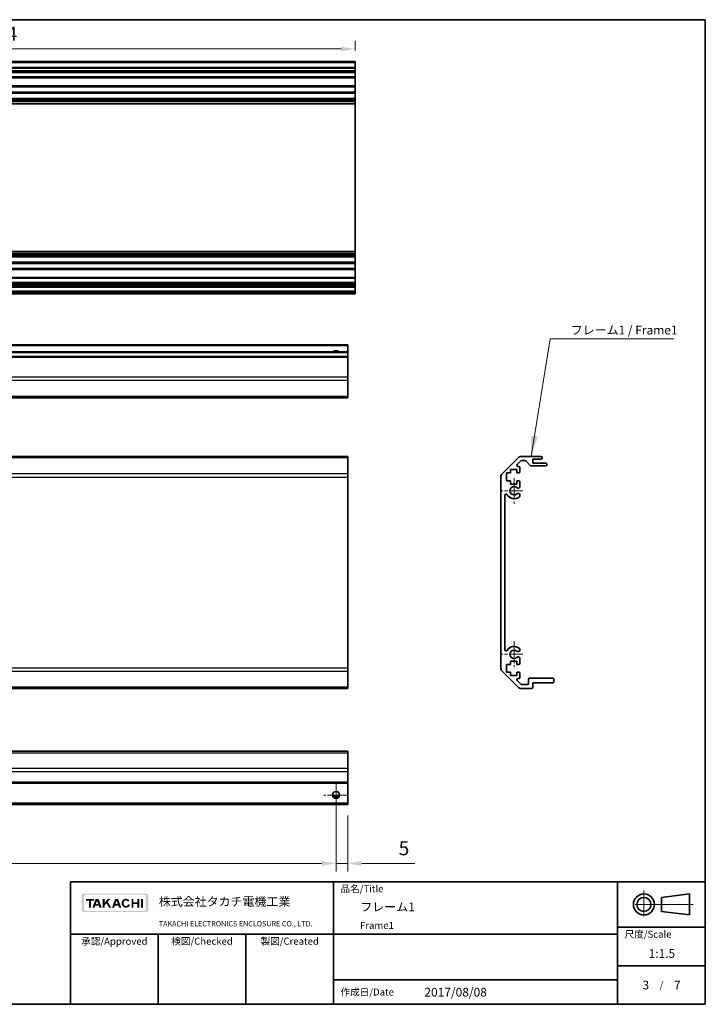
# Model space of a CAD drawing. Units: millimetres. Extents: x 51 to 7149, y 26 to 1152.
# Drawn here: x 3297 to 3590, y 28 to 450 of the extents above; entities that cross this region are included whole.
import ezdxf
from ezdxf.enums import TextEntityAlignment as Align

# ---------------------------------------------------------------- set-up
doc = ezdxf.new("R2010")
doc.units = ezdxf.units.MM
doc.header["$LTSCALE"] = 3.5
doc.linetypes.add('CHAIN', pattern=[0.35429999999999995, 0.2362, -0.0295, 0.0591, -0.0295])
doc.layers.get('Defpoints').update_dxf_attribs({"lineweight": 25})
for name, color, linetype, lineweight in [('Border (ISO)', 7, 'Continuous', 35), ('Center Mark (ISO)', 131, 'Continuous', 18), ('Dimension (ISO)', 7, 'Continuous', 18), ('Dimension (ISO) @ 1', 7, 'Continuous', 18), ('Hatch (ISO)', 1, 'Continuous', 18), ('Symbol (ISO)', 7, 'Continuous', 18), ('Symbol (ISO) @ 1', 7, 'Continuous', 18), ('Title (ISO)', 7, 'Continuous', 35), ('Visible (ISO)', 7, 'Continuous', 35), ('Visible Narrow (ISO)', 7, 'Continuous', 25)]:
    doc.layers.add(name, color=color, linetype=linetype, lineweight=lineweight)
doc.styles.add('Note Text (TK)', font='txt')
doc.styles.add('文字スタイル67', font='arial.ttf')
doc.dimstyles.new('Default - Method 1b (TK)', dxfattribs={"dimscale": 3.5, "dimtxt": 2.5, "dimasz": 2.5, "dimexe": 1, "dimexo": 1.499999999999999, "dimgap": 1, "dimtad": 1, "dimtoh": 1, "dimrnd": 1e-08, "dimdsep": 46, "dimtxsty": 'Note Text (TK)', "dimcen": 0.09, "dimdle": 5, "dimclrd": 100, "dimclre": 100, "dimclrt": 7, "dimadec": 1, "dimazin": 1, "dimtfac": 1, "dimtmove": 0, "dimatfit": 3, "dimfxl": 1, "dimtolj": 1, "dimlwd": -1, "dimlwe": -1, "dimarcsym": 0})
doc.dimstyles.new('Default - Method 1b (TK)$7', dxfattribs={"dimscale": 3.5, "dimtxt": 2.5, "dimasz": 2.5, "dimexe": 1, "dimexo": 1.499999999999999, "dimgap": 1, "dimtad": 1, "dimtoh": 1, "dimrnd": 1e-08, "dimdsep": 46, "dimtxsty": 'Note Text (TK)', "dimcen": 0.09, "dimdle": 5, "dimclrd": 100, "dimclre": 100, "dimclrt": 7, "dimadec": 1, "dimazin": 1, "dimtfac": 1, "dimtmove": 0, "dimatfit": 3, "dimfxl": 1, "dimtolj": 1, "dimlwd": -1, "dimlwe": -1, "dimarcsym": 0})

# ---------------------------------------------------------------- blocks, each defined once
blk = doc.blocks.new('図面枠 tk図枠')
at = {"layer": 'Border (ISO)'}
for p, q in [((14.49999999999999, 289), (405.4999999999999, 289)), ((14.49999999999999, 289), (14.50000000000001, 8.000000000000007)), ((405.4999999999999, 289), (405.4999999999999, 8.000000000000007)), ((14.50000000000001, 8.000000000000007), (405.4999999999999, 8.000000000000007))]:
    blk.add_line(p, q, dxfattribs=at)
blk = doc.blocks.new('表題欄 tk表題欄')
at = {"layer": 'Hatch (ISO)'}
h = blk.add_hatch(color=256, dxfattribs=at)
edge = h.paths.add_edge_path(flags=0)
edge.add_arc((95.57537688673352, 236.2990653650367), 0.5958259999999996, 269.9999999999897, 360)
edge.add_line((96.17120288673351, 236.2990653650368), (96.17120288673348, 239.7107813650365))
edge.add_arc((95.5753768867335, 239.7107813650366), 0.5958259999999996, 0, 90.0000000000068)
edge.add_line((95.57537688673342, 240.3066073650366), (79.13710888673356, 240.3066073650366))
edge.add_arc((79.13710888673353, 239.7107813650366), 0.5958259999999996, 89.99999999999744, 180)
edge.add_line((78.54128288673353, 239.7107813650365), (78.54128288673331, 236.2990653650368))
edge.add_arc((79.13710888673332, 236.2990653650365), 0.5958259999999996, 180, 270.0000000000231)
edge.add_line((79.13710888673356, 235.7032393650365), (95.57537688673342, 235.7032393650367))
edge = h.paths.add_edge_path()
edge.add_line((77.83935088673357, 239.9556413650366), (77.83935088673357, 236.0542053650368))
edge.add_arc((78.54128288673346, 236.0542053650367), 0.7019319999998935, 180, 270.0000000000087)
edge.add_line((78.54128288673357, 235.3522733650368), (96.17120288673352, 235.3522733650368))
edge.add_arc((96.17120288673351, 236.0542053650367), 0.7019319999998921, 270, 360)
edge.add_line((96.8731348867334, 236.0542053650368), (96.87313488673352, 239.9556413650366))
edge.add_arc((96.1712028867336, 239.9556413650367), 0.7019319999998921, 0, 90.00000000000873)
edge.add_line((96.17120288673348, 240.6575733650367), (78.54128288673357, 240.6575733650366))
edge.add_arc((78.54128288673357, 239.9556413650366), 0.7019319999999984, 90, 180)
for points in [[(79.07181288673355, 239.1476033650369), (79.07181288673355, 238.6578833650367), (79.92066088673353, 238.6578833650367), (79.92066088673353, 236.6581933650368), (80.50832488673353, 236.6581933650368), (80.50832488673353, 238.6578833650367), (81.35717288673355, 238.6578833650367), (81.35717288673355, 239.1476033650369)], [(85.68407849525303, 236.6581933650368), (84.9434673993943, 237.8918698287545), (84.41792288673358, 237.3246628822781), (84.41792288673358, 236.6581933650368), (83.89555488673355, 236.6581933650368), (83.89555488673355, 239.1476033650369), (84.41792288673358, 239.1476033650369), (84.41792288673358, 238.0993979968839), (85.38913556809511, 239.1476033650369), (86.10696490847272, 239.1476033650369), (85.31925422435492, 238.2974470774499), (86.30334488673353, 236.6581933650368)], [(92.09142939614459, 239.1476033650369), (92.09142939614459, 236.6581933650368), (92.60971639614465, 236.6581933650368), (92.60971639614465, 237.6580383650368), (93.76872039614462, 237.6580383650368), (93.76872039614462, 236.6581933650368), (94.28700739614459, 236.6581933650368), (94.28700739614459, 239.1476033650369), (93.76872039614462, 239.1476033650369), (93.76872039614462, 238.1477583650367), (92.60971639614465, 238.1477583650367), (92.60971639614465, 239.1476033650369)], [(94.84202339614467, 239.1476033650369), (94.84202339614467, 236.6581933650368), (95.36439139614473, 236.6581933650368), (95.36439139614473, 239.1476033650369)]]:
    blk.add_hatch(color=256, dxfattribs=at).paths.add_polyline_path(points)
h = blk.add_hatch(color=256, dxfattribs=at)
h.paths.add_polyline_path([(82.59020695886475, 237.7110913650368), (81.95242681460243, 237.7110913650368), (82.27131688673356, 238.5794973650367)], flags=0)
h.paths.add_polyline_path([(82.77903014574996, 237.1968853650368), (81.76360362771717, 237.1968853650368), (81.56578886050404, 236.6581933650368), (80.94907288673355, 236.6581933650368), (81.86321688673357, 239.1476033650369), (82.67941688673353, 239.1476033650369), (83.59356088673351, 236.6581933650368), (82.97684491296302, 236.6581933650368)])
h = blk.add_hatch(color=256, dxfattribs=at)
h.paths.add_polyline_path([(87.52707281460246, 237.7110913650368), (88.16485295886469, 237.7110913650368), (87.84596288673359, 238.5794973650367)], flags=0)
h.paths.add_polyline_path([(87.14043486050403, 236.6581933650368), (87.3382496277172, 237.1968853650368), (88.35367614574989, 237.1968853650368), (88.551490912963, 236.6581933650368), (89.16820688673343, 236.6581933650368), (88.25406288673352, 239.1476033650369), (87.43786288673356, 239.1476033650369), (86.52371888673358, 236.6581933650368)])
h = blk.add_hatch(color=256, dxfattribs=at)
edge = h.paths.add_edge_path()
edge.add_arc((90.52309888673334, 237.9028983650369), 1.273272000000011, 38.55054079078439, 336.5820184016556)
edge.add_line((91.69149139614446, 237.3968543650369), (91.17255542714857, 237.6216113977801))
edge.add_ellipse((90.52309888673352, 237.9028983650369), major_axis=(0, -0.7998759999999119), ratio=0.8673469387756529, start_angle=128.5505407907963, end_angle=426.582018401653, ccw=False)
edge.add_line((91.09381514418376, 238.3576891122095), (91.51887237036831, 238.6964075050431))
at = {"layer": 'Title (ISO)'}
for p, q in [((74.70882392282105, 244.052739026017), (255.7088239228211, 244.052739026017)), ((74.70882392282105, 209.052739026017), (74.70882392282105, 244.052739026017)), ((149.7088239228211, 244.052739026017), (149.7088239228211, 209.052739026017)), ((230.7088239228211, 244.052739026017), (230.7088239228211, 209.052739026017)), ((255.7088239228211, 244.052739026017), (255.7088239228211, 209.052739026017)), ((243.2088239228211, 239.552739026017), (251.2088239228211, 240.5527390260171)), ((243.2088239228211, 239.552739026017), (243.2088239228211, 235.552739026017)), ((251.2088239228211, 234.552739026017), (251.2088239228211, 240.5527390260171)), ((243.2088239228211, 235.552739026017), (251.2088239228211, 234.552739026017)), ((230.7088239228211, 231.052739026017), (255.7088239228211, 231.052739026017)), ((74.70882392282105, 229.052739026017), (230.7088239228211, 229.052739026017)), ((99.70882392282108, 229.052739026017), (99.70882392282108, 209.052739026017)), ((124.708823922821, 229.052739026017), (124.708823922821, 209.052739026017)), ((230.7088239228211, 220.052739026017), (255.7088239228211, 220.052739026017)), ((149.7088239228211, 216.052739026017), (230.7088239228211, 216.052739026017)), ((255.7088239228211, 209.052739026017), (74.70882392282105, 209.052739026017))]:
    blk.add_line(p, q, dxfattribs=at)
at = {"layer": 'Title (ISO)', "color": 4, "linetype": 'CHAIN', "lineweight": 18, "ltscale": 8.889559745788574}
blk.add_line((238.2088239228211, 241.552739026017), (238.2088239228211, 233.552739026017), dxfattribs=at)
at = {"layer": 'Title (ISO)', "color": 4, "linetype": 'CHAIN', "lineweight": 18, "ltscale": 20.00163269042969}
blk.add_line((252.2088239228211, 237.552739026017), (234.2088239228211, 237.552739026017), dxfattribs=at)
at = {"layer": 'Title (ISO)'}
for radius in [3, 2]:
    blk.add_circle((238.2088239228211, 237.552739026017), radius, dxfattribs=at)
at = {"layer": 'Title (ISO)', "color": 1, "char_height": 2.000000029802322, "line_spacing_factor": 1.5, "style": 'Note Text (TK)'}
for s, insert, attachment_point in [('\\fＭＳ Ｐゴシック|b0|i0;\\H2.0000;品名/Title', (151.708823922821, 242.052739026017), 4), ('\\fＭＳ Ｐゴシック|b0|i0;\\H2.0000;承認/Approved', (87.20882392282108, 227.052739026017), 5), ('\\fＭＳ Ｐゴシック|b0|i0;\\H2.0000;検図/Checked', (112.208823922821, 227.052739026017), 5), ('\\fＭＳ Ｐゴシック|b0|i0;\\H2.0000;製図/Created', (137.2088239228211, 227.052739026017), 5), ('\\fＭＳ Ｐゴシック|b0|i0;\\H2.0000;尺度/Scale', (232.7088239228211, 229.052739026017), 4), ('\\fＭＳ Ｐゴシック|b0|i0;\\H2.0000;作成日/Date', (151.708823922821, 212.552739026017), 4)]:
    blk.add_mtext(s, dxfattribs=dict(at, insert=insert, attachment_point=attachment_point))
at = {"layer": 'Title (ISO)', "color": 7, "line_spacing_factor": 1.5, "style": 'Note Text (TK)'}
for s, insert, char_height, attachment_point in [('株式会社タカチ電機工業', (99.87313488673345, 238.052739026017), 2.5, 4), ('\\fArial|b0|i0;\\H1.4986;TAKACHI ELECTRONICS ENCLOSURE CO., LTD.', (99.87313488673342, 232.052739026017), 1.49859994649887, 4), ('\\fＭＳ Ｐゴシック|b0|i0;\\H2.0000;/', (243.2088239228211, 214.552739026017), 2.000000029802322, 5)]:
    blk.add_mtext(s, dxfattribs=dict(at, insert=insert, char_height=char_height, attachment_point=attachment_point))
at = {"layer": 'Title (ISO)', "color": 7}
for tag, p, height, style in [('<品名>_001', (157.2826875528348, 235.5328526211061), 2.5, 'Note Text (TK)'), ('<Title>_001', (157.7088239228211, 230.5513747487906), 2.000000029802322, '文字スタイル67'), ('<尺度>_001', (239.5440510892929, 222.302739026017), 2.5, 'Note Text (TK)'), ('作成日_001', (175.6037100153155, 211.2601253517655), 2.5, 'Note Text (TK)'), ('<ページ_No.>_001', (238.0980284456275, 213.302739026017), 2.5, 'Note Text (TK)'), ('<総ページ数>_001', (246.7855284409709, 213.302739026017), 2.5, 'Note Text (TK)')]:
    blk.add_attdef(tag, p, '', height=height, dxfattribs=dict(at, style=style))
at = {"layer": 'Title (ISO)', "color": 7, "style": 'Note Text (TK)'}
blk.add_attdef('<承認>', text='', height=2.5, dxfattribs=at).set_placement((87.20882392282108, 217.052739026017), align=Align.MIDDLE_CENTER)
blk = doc.blocks.new('*D67')
at = {"layer": 'Defpoints', "color": 0}
for p in [(3137.796942022614, 117.5992122675682), (3431.796942022613, 117.5992122675682), (3431.796942022613, 88.29240318845535)]:
    blk.add_point(p, dxfattribs=at)
at = {"layer": 'Dimension (ISO)', "color": 100}
for p, q in [((3137.796942022614, 112.3492122675682), (3137.796942022614, 84.79240318845535)), ((3431.796942022613, 112.3492122675682), (3431.796942022613, 84.79240318845535)), ((3143.796942022614, 88.29240318845535), (3425.796942022614, 88.29240318845535))]:
    blk.add_line(p, q, dxfattribs=at)
for points in [[(3143.796942022614, 89.29240318845534), (3143.796942022614, 87.29240318845535), (3137.796942022614, 88.29240318845535)], [(3425.796942022614, 89.29240318845534), (3425.796942022614, 87.29240318845535), (3431.796942022613, 88.29240318845535)]]:
    blk.add_solid(points, dxfattribs=at)
at = {"layer": 'Dimension (ISO)', "color": 7, "insert": (3278.609442022613, 94.79240318845535), "char_height": 6, "attachment_point": 4, "style": 'Note Text (TK)'}
blk.add_mtext('\\A1;294', dxfattribs=at)
blk = doc.blocks.new('*D66')
at = {"layer": 'Defpoints', "color": 0}
for p in [(3431.796942022613, 117.5992122675682), (3436.796942022614, 114.0992122675682), (3436.796942022614, 88.29240318845535)]:
    blk.add_point(p, dxfattribs=at)
at = {"layer": 'Dimension (ISO)', "color": 100}
for p, q in [((3431.796942022613, 112.3492122675682), (3431.796942022613, 84.79240318845535)), ((3436.796942022614, 108.8492122675682), (3436.796942022614, 84.79240318845535)), ((3425.796942022614, 88.29240318845535), (3419.796942022614, 88.29240318845535)), ((3431.796942022613, 88.29240318845535), (3436.796942022614, 88.29240318845535)), ((3442.796942022614, 88.29240318845535), (3465.571089749886, 88.29240318845535))]:
    blk.add_line(p, q, dxfattribs=at)
for points in [[(3425.796942022614, 89.29240318845534), (3425.796942022614, 87.29240318845535), (3431.796942022613, 88.29240318845535)], [(3442.796942022614, 89.29240318845534), (3442.796942022614, 87.29240318845535), (3436.796942022614, 88.29240318845535)]]:
    blk.add_solid(points, dxfattribs=at)
at = {"layer": 'Dimension (ISO)', "color": 7, "insert": (3458.593817022614, 94.79240318845535), "char_height": 6, "attachment_point": 4, "style": 'Note Text (TK)'}
blk.add_mtext('\\A1;5', dxfattribs=at)
blk = doc.blocks.new('*D64')
at = {"layer": 'Defpoints', "color": 0}
for p in [(3439.972338977725, 436.973419459042), (3135.972338977725, 431.0540966092895), (3439.972338977725, 431.0540966092895)]:
    blk.add_point(p, dxfattribs=at)
at = {"layer": 'Dimension (ISO)', "color": 100}
for p, q in [((3135.972338977725, 436.3040966092895), (3135.972338977725, 440.473419459042)), ((3439.972338977725, 436.3040966092895), (3439.972338977725, 440.473419459042)), ((3141.972338977725, 436.973419459042), (3433.972338977725, 436.973419459042))]:
    blk.add_line(p, q, dxfattribs=at)
for points in [[(3141.972338977725, 437.973419459042), (3141.972338977725, 435.973419459042), (3135.972338977725, 436.973419459042)], [(3433.972338977725, 437.973419459042), (3433.972338977725, 435.973419459042), (3439.972338977725, 436.973419459042)]]:
    blk.add_solid(points, dxfattribs=at)
at = {"layer": 'Dimension (ISO)', "color": 7, "insert": (3281.784838977725, 443.4734194590419), "char_height": 6, "attachment_point": 4, "style": 'Note Text (TK)'}
blk.add_mtext('\\A1;304', dxfattribs=at)

msp = doc.modelspace()

# ---------------------------------------------------------------- linework, layer by layer
at = {"layer": 'Center Mark (ISO)', "linetype": 'CHAIN', "ltscale": 8.222834587097166}
for p, q in [((3507.953883538448, 253.3842309897558), (3507.953883538448, 242.2842309897558)), ((3507.953883538448, 183.3842309897557), (3507.953883538448, 172.2842309897558))]:
    msp.add_line(p, q, dxfattribs=at)
at = {"layer": 'Center Mark (ISO)', "linetype": 'CHAIN', "ltscale": 6.889386177062988}
for p, q in [((3511.703883538448, 247.8342309897558), (3502.403883538447, 247.8342309897558)), ((3511.703883538448, 177.8342309897557), (3502.403883538447, 177.8342309897557))]:
    msp.add_line(p, q, dxfattribs=at)
at = {"layer": 'Center Mark (ISO)', "linetype": 'CHAIN', "ltscale": 7.778351783752441}
for p, q in [((3431.796942022613, 122.8492122675682), (3431.796942022613, 112.3492122675682)), ((3437.046942022614, 117.5992122675682), (3426.546942022614, 117.5992122675682))]:
    msp.add_line(p, q, dxfattribs=at)
at = {"layer": 'Visible (ISO)'}
for p, q in [((3439.972338977725, 431.5540966092895), (3135.972338977725, 431.5540966092895)), ((3439.972338977725, 431.5540966092895), (3439.972338977725, 431.0540966092895)), ((3439.972338977725, 429.0540966092895), (3439.972338977725, 431.0540966092895)), ((3439.972338977725, 429.0540966092895), (3135.972338977725, 429.0540966092895)), ((3439.972338977725, 427.0540966092895), (3135.972338977725, 427.0540966092895)), ((3439.972338977725, 429.0540966092895), (3439.972338977725, 428.5540966092896)), ((3439.972338977725, 427.5540966092895), (3439.972338977725, 428.5540966092896)), ((3439.972338977725, 427.5540966092895), (3439.972338977725, 427.0540966092895)), ((3439.972338977725, 427.0540966092895), (3439.972338977725, 426.7040966092896)), ((3439.972338977725, 425.0540966092896), (3439.972338977725, 426.7040966092896)), ((3439.972338977725, 424.5540966092896), (3135.972338977725, 424.5540966092896)), ((3439.972338977725, 425.0540966092896), (3439.972338977725, 424.5540966092896)), ((3439.972338977725, 421.1540966092895), (3439.972338977725, 424.5540966092895)), ((3439.972338977725, 421.1540966092896), (3135.972338977725, 421.1540966092896)), ((3439.972338977725, 418.5267776849193), (3135.972338977725, 418.5267776849193)), ((3439.972338977725, 417.9838486200024), (3135.972338977725, 417.9838486200024)), ((3439.972338977725, 421.1540966092896), (3439.972338977725, 420.6540966092895)), ((3439.972338977725, 418.5267776849193), (3439.972338977725, 420.6540966092895)), ((3439.972338977725, 418.5267776849193), (3439.972338977725, 417.9838486200024)), ((3439.972338977725, 415.7243445985767), (3439.972338977725, 417.9838486200024)), ((3439.972338977725, 415.7243445985767), (3135.972338977725, 415.7243445985767)), ((3439.972338977725, 415.1814155336599), (3135.972338977725, 415.1814155336599)), ((3439.972338977725, 414.667236250826), (3135.972338977725, 414.667236250826)), ((3439.972338977725, 413.4539801817598), (3135.972338977725, 413.4539801817598)), ((3439.972338977725, 415.7243445985767), (3439.972338977725, 415.1814155336599)), ((3439.972338977725, 414.667236250826), (3439.972338977725, 415.1814155336599)), ((3439.972338977725, 414.667236250826), (3439.972338977725, 414.3304883351805)), ((3439.972338977725, 414.3304883351806), (3439.972338977725, 413.4539801817598)), ((3439.972338977725, 350.2542130368194), (3439.972338977725, 413.4539801817598)), ((3439.972338977725, 350.2542130368194), (3135.972338977725, 350.2542130368194)), ((3439.972338977725, 350.2542130368194), (3439.972338977725, 349.3777048833986)), ((3439.972338977725, 349.0409569677531), (3135.972338977725, 349.0409569677531)), ((3439.972338977725, 348.5267776849192), (3135.972338977725, 348.5267776849192)), ((3439.972338977725, 347.9838486200024), (3135.972338977725, 347.9838486200024)), ((3439.972338977725, 345.7243445985767), (3135.972338977725, 345.7243445985767)), ((3439.972338977725, 349.3777048833985), (3439.972338977725, 349.0409569677531)), ((3439.972338977725, 348.5267776849192), (3439.972338977725, 349.0409569677531)), ((3439.972338977725, 348.5267776849192), (3439.972338977725, 347.9838486200024)), ((3439.972338977725, 345.7243445985767), (3439.972338977725, 347.9838486200025)), ((3439.972338977725, 345.7243445985767), (3439.972338977725, 345.1814155336599)), ((3439.972338977725, 345.18141553366), (3135.972338977725, 345.18141553366)), ((3439.972338977725, 342.5540966092896), (3135.972338977725, 342.5540966092896)), ((3439.972338977725, 343.0540966092896), (3439.972338977725, 345.18141553366)), ((3439.972338977725, 343.0540966092896), (3439.972338977725, 342.5540966092896)), ((3439.972338977725, 339.1540966092895), (3439.972338977725, 342.5540966092896)), ((3439.972338977725, 339.1540966092895), (3135.972338977725, 339.1540966092895)), ((3439.972338977725, 339.1540966092896), (3439.972338977725, 338.6540966092896)), ((3439.972338977725, 337.0040966092896), (3439.972338977725, 338.6540966092896)), ((3439.972338977725, 336.5040966092895), (3135.972338977725, 336.5040966092895)), ((3439.972338977725, 336.2040966092895), (3135.972338977725, 336.2040966092895)), ((3439.972338977725, 335.0040966092895), (3135.972338977725, 335.0040966092895)), ((3439.972338977725, 333.3540966092895), (3135.972338977725, 333.3540966092895)), ((3439.972338977725, 337.0040966092896), (3439.972338977725, 336.5040966092895)), ((3439.972338977725, 336.2040966092895), (3439.972338977725, 336.5040966092895)), ((3439.972338977725, 336.2040966092895), (3439.972338977725, 335.7040966092896)), ((3439.972338977725, 335.5040966092896), (3439.972338977725, 335.7040966092896)), ((3439.972338977725, 335.5040966092896), (3439.972338977725, 335.0040966092895)), ((3439.972338977725, 333.3540966092895), (3439.972338977725, 335.0040966092896)), ((3439.972338977725, 333.3540966092895), (3439.972338977725, 332.8540966092896)), ((3439.972338977725, 332.1540966092896), (3135.972338977725, 332.1540966092896)), ((3439.972338977725, 332.6540966092895), (3439.972338977725, 332.8540966092896)), ((3439.972338977725, 332.6540966092895), (3439.972338977725, 332.1540966092896)), ((3436.796942022667, 310.3410783915854), (3132.796942022667, 310.3410783915854)), ((3436.796942022667, 310.3410783915854), (3436.796942022667, 309.8410783915856)), ((3436.796942022667, 307.3410783915855), (3436.796942022667, 309.8410783915856)), ((3436.796942022667, 307.3410783916127), (3132.796942022667, 307.3410783916127)), ((3436.796942022667, 305.3410783916135), (3132.796942022667, 305.3410783916135)), ((3436.796942022667, 307.3410783916127), (3436.796942022667, 306.8410783916128)), ((3436.796942022667, 305.3410783916129), (3436.796942022667, 306.8410783916128)), ((3436.796942022667, 305.3410783916135), (3436.796942022667, 304.8410783916137)), ((3436.796942022667, 296.4695055163599), (3436.796942022667, 304.8410783916137)), ((3436.796942022667, 296.4695055163599), (3436.796942022667, 295.0552919539866)), ((3436.796942022667, 288.2268648292384), (3436.796942022667, 295.0552919539866)), ((3132.796942022667, 287.641078391611), (3436.796942022667, 287.641078391611)), ((3436.796942022667, 288.2268648292384), (3436.796942022667, 287.641078391611)), ((3436.79694202264, 262.5342309897558), (3132.79694202264, 262.5342309897558)), ((3436.79694202264, 262.5342309897558), (3436.79694202264, 261.9484445521289)), ((3436.79694202264, 255.1200174273827), (3436.79694202264, 261.9484445521289)), ((3502.839669976074, 255.1200174273827), (3509.668097100821, 261.9484445521289)), ((3511.082310663193, 262.5342309897558), (3519.453883538448, 262.5342309897558)), ((3515.953883538447, 261.3342309897558), (3515.953883538447, 259.6842309897558)), ((3519.453883538448, 261.3342309897558), (3515.953883538447, 261.3342309897558)), ((3519.953883538447, 262.0342309897558), (3519.953883538447, 261.8342309897558)), ((3510.853021341312, 260.587784380349), (3509.303021341312, 259.037784380349)), ((3509.656574731906, 258.1842309897557), (3509.953883538447, 258.1842309897557)), ((3510.453883538448, 257.6842309897558), (3510.453883538448, 256.0342309897558)), ((3512.729350506293, 260.7342309897558), (3511.206574731905, 260.7342309897558)), ((3514.804711911261, 258.6520490703408), (3513.103055165635, 260.5664129091707)), ((3521.453883538447, 258.4842309897557), (3515.178416570603, 258.4842309897557)), ((3515.953883538447, 259.6842309897558), (3521.453883538447, 259.6842309897558)), ((3521.953883538448, 259.1842309897558), (3521.953883538448, 258.9842309897558)), ((3436.79694202264, 255.1200174273827), (3436.79694202264, 253.7058038650096)), ((3436.79694202264, 171.9626581145019), (3436.79694202264, 253.7058038650096)), ((3502.253883538447, 171.9626581145019), (3502.253883538447, 253.7058038650096)), ((3504.703883538448, 255.5342309897558), (3504.703883538448, 252.1342309897558)), ((3506.403883538447, 255.5342309897558), (3504.703883538448, 255.5342309897558)), ((3506.403883538447, 256.9342309897558), (3506.403883538447, 255.5342309897558)), ((3509.203883538447, 256.9342309897558), (3506.403883538447, 256.9342309897558)), ((3509.203883538447, 255.5342309897558), (3509.203883538447, 256.9342309897558)), ((3509.953883538447, 255.5342309897558), (3509.203883538447, 255.5342309897558)), ((3504.703883538448, 252.1342309897558), (3506.403883538447, 252.1342309897558)), ((3506.403883538447, 252.1342309897558), (3506.403883538447, 250.7342309897558)), ((3506.403883538447, 250.7342309897558), (3509.203883538447, 250.7342309897558)), ((3509.203883538447, 252.1342309897558), (3509.953883538447, 252.1342309897558)), ((3509.203883538447, 250.7342309897558), (3509.203883538447, 252.1342309897558)), ((3510.453883538448, 251.6342309897558), (3510.453883538448, 249.5069120653854)), ((3504.053883538447, 245.9244914739655), (3504.053883538447, 179.743970505546)), ((3510.453883538448, 246.1615499141262), (3510.453993791166, 245.6473706312923)), ((3510.453993791166, 180.0210913482193), (3510.453883538448, 179.5069120653853)), ((3504.703883538448, 173.5342309897557), (3504.703883538448, 170.1342309897557)), ((3506.403883538447, 173.5342309897557), (3504.703883538448, 173.5342309897557)), ((3506.403883538447, 174.9342309897557), (3506.403883538447, 173.5342309897557)), ((3509.203883538447, 174.9342309897557), (3506.403883538447, 174.9342309897557)), ((3509.203883538447, 173.5342309897557), (3509.203883538447, 174.9342309897557)), ((3509.953883538447, 173.5342309897557), (3509.203883538447, 173.5342309897557)), ((3510.453883538448, 176.161549914126), (3510.453883538448, 174.0342309897557)), ((3436.79694202264, 171.9626581145019), (3436.79694202264, 170.5484445521288)), ((3436.79694202264, 163.7200174273827), (3436.79694202264, 170.5484445521288)), ((3509.668097100821, 163.7200174273827), (3502.839669976074, 170.5484445521288)), ((3504.703883538448, 170.1342309897557), (3506.403883538447, 170.1342309897557)), ((3506.403883538447, 170.1342309897557), (3506.403883538447, 168.7342309897558)), ((3506.403883538447, 168.7342309897558), (3509.203883538447, 168.7342309897558)), ((3509.203883538447, 170.1342309897557), (3509.953883538447, 170.1342309897557)), ((3509.203883538447, 168.7342309897558), (3509.203883538447, 170.1342309897557)), ((3510.453883538448, 169.6342309897558), (3510.453883538448, 167.9842309897557)), ((3509.303021341312, 166.6306775991625), (3510.853021341312, 165.0806775991625)), ((3509.953883538447, 167.4842309897557), (3509.656574731906, 167.4842309897557)), ((3511.206574731905, 164.9342309897558), (3513.653883538447, 164.9342309897557)), ((3514.153883538448, 165.4342309897558), (3514.153883538448, 167.1342309897557)), ((3514.653883538448, 167.6342309897558), (3524.453883538447, 167.6342309897558)), ((3515.953883538447, 165.6342309897557), (3515.953883538447, 163.6342309897557)), ((3524.453883538447, 165.6342309897557), (3515.953883538447, 165.6342309897557)), ((3524.953883538448, 167.1342309897557), (3524.953883538448, 166.1342309897557)), ((3436.79694202264, 163.1342309897558), (3132.79694202264, 163.1342309897558)), ((3436.79694202264, 163.7200174273826), (3436.79694202264, 163.1342309897557)), ((3515.453883538447, 163.1342309897558), (3511.082310663193, 163.1342309897558)), ((3436.796942022614, 136.2992122675701), (3132.796942022614, 136.2992122675701)), ((3436.796942022614, 136.2992122675701), (3436.796942022614, 135.7134258299427)), ((3436.796942022614, 128.8849987051945), (3436.796942022614, 135.7134258299427)), ((3436.796942022614, 128.8849987051946), (3436.796942022614, 127.4707851428213)), ((3436.796942022614, 123.0992122675675), (3436.796942022614, 127.4707851428213)), ((3436.796942022614, 122.5992122675676), (3132.796942022614, 122.5992122675676)), ((3436.796942022614, 123.0992122675675), (3436.796942022614, 122.5992122675676)), ((3436.796942022614, 114.0992122675682), (3436.796942022614, 122.5992122675682)), ((3432.914976011364, 116.5992122675959), (3430.678908033864, 116.5992122675959)), ((3436.796942022614, 114.0992122675682), (3436.796942022614, 113.5992122675684)), ((3436.796942022614, 113.5992122675683), (3132.796942022614, 113.5992122675683))]:
    msp.add_line(p, q, dxfattribs=at)
msp.add_circle((3431.796942022613, 117.5992122675682), 1.5, dxfattribs=at)
for centre, radius, start, end in [((3431.796942022668, 306.3410783915855), 1.499999999999998, 41.81031489578567, 138.1896851042143), ((3511.082310663193, 260.5342309897558), 2.00000000000002, 90, 135.0000000000043), ((3519.453883538448, 262.0342309897558), 0.4999999999999937, 0, 90), ((3519.453883538448, 261.8342309897558), 0.4999999999999983, 270, 0), ((3509.656574731906, 258.6842309897558), 0.4999999999999936, 135.0000000000047, 270), ((3509.953883538447, 257.6842309897558), 0.4999999999999983, 0, 90), ((3511.206574731905, 260.2342309897558), 0.4999999999999583, 90, 135.0000000000091), ((3512.729350506293, 260.2342309897557), 0.500000000000015, 41.63353933656314, 90), ((3515.178416570603, 258.9842309897558), 0.4999999999999804, 221.6335393365605, 270), ((3521.453883538447, 259.1842309897558), 0.4999999999999983, 0, 90), ((3521.453883538447, 258.9842309897558), 0.4999999999999916, 270, 0), ((3504.253883538447, 253.7058038650096), 1.999999999999997, 135.0000000000046, 180), ((3509.953883538447, 256.0342309897558), 0.4999999999999983, 270, 0), ((3507.953883538448, 247.8342309897558), 1.799999999999998, 47.92021313938746, 312.0797868606124), ((3509.69631206701, 249.7639830004686), 0.7999999999999945, 227.9202131393898, 341.2560987676098), ((3509.953883538447, 251.6342309897558), 0.5000000000000006, 0, 90), ((3504.553623054238, 245.9244914739655), 0.499739515790288, 29.32052936235459, 180), ((3507.953883538448, 247.8342309897558), 3.400116427529798, 209.3205293623553, 312.0797868606124), ((3509.69631206701, 245.9044789790429), 0.7999999999999998, 18.74390123239555, 132.0797868606127), ((3509.69631206701, 245.904478979043), 0.8001164275298556, 312.0797868606142, 341.2560987676069), ((3504.553623054238, 179.743970505546), 0.4997395157902901, 180, 330.6794706376454), ((3507.953883538447, 177.8342309897557), 3.400116427529799, 47.9202131393882, 150.6794706376454), ((3507.953883538447, 177.8342309897557), 1.800000000000002, 47.92021313938746, 312.0797868606124), ((3509.69631206701, 179.7639830004686), 0.8000000000000101, 227.9202131393878, 341.2560987676035), ((3509.69631206701, 179.7639830004686), 0.8001164275297087, 18.74390123239422, 47.9202131393897), ((3509.69631206701, 175.9044789790429), 0.8000000000000015, 18.7439012323884, 132.0797868606127), ((3509.953883538447, 174.0342309897557), 0.4999999999999993, 270, 0), ((3504.253883538447, 171.9626581145019), 1.999999999999986, 180, 224.9999999999954), ((3509.953883538447, 169.6342309897558), 0.4999999999999983, 0, 90), ((3509.656574731906, 166.9842309897557), 0.5000000000000071, 90, 224.999999999994), ((3509.953883538447, 167.9842309897557), 0.4999999999999971, 270, 0), ((3511.206574731905, 165.4342309897558), 0.5000000000000141, 224.9999999999952, 270), ((3513.653883538447, 165.4342309897558), 0.4999999999999983, 270, 0), ((3514.653883538448, 167.1342309897557), 0.4999999999999937, 90, 180), ((3524.453883538447, 167.1342309897557), 0.4999999999999983, 0, 90), ((3524.453883538447, 166.1342309897557), 0.4999999999999983, 270, 0), ((3511.082310663193, 165.1342309897557), 2.000000000000019, 224.9999999999957, 270), ((3515.453883538447, 163.6342309897557), 0.4999999999999983, 270, 0)]:
    msp.add_arc(centre, radius, start, end, dxfattribs=at)
at = {"layer": 'Visible Narrow (ISO)'}
for p, q in [((3439.972338977725, 431.0540966092895), (3135.972338977725, 431.0540966092895)), ((3439.972338977725, 428.5540966092896), (3135.972338977725, 428.5540966092896)), ((3439.972338977725, 427.5540966092895), (3135.972338977725, 427.5540966092895)), ((3439.972338977725, 426.7040966092896), (3135.972338977725, 426.7040966092896)), ((3439.972338977725, 425.0540966092896), (3135.972338977725, 425.0540966092896)), ((3439.972338977725, 420.6540966092895), (3135.972338977725, 420.6540966092895)), ((3439.972338977725, 414.3304883351805), (3135.972338977725, 414.3304883351805)), ((3439.972338977725, 349.3777048833986), (3135.972338977725, 349.3777048833986)), ((3439.972338977725, 343.0540966092896), (3135.972338977725, 343.0540966092896)), ((3439.972338977725, 338.6540966092896), (3135.972338977725, 338.6540966092896)), ((3439.972338977725, 337.0040966092896), (3135.972338977725, 337.0040966092896)), ((3439.972338977725, 335.7040966092896), (3135.972338977725, 335.7040966092896)), ((3439.972338977725, 335.5040966092896), (3135.972338977725, 335.5040966092896)), ((3439.972338977725, 332.8540966092896), (3135.972338977725, 332.8540966092896)), ((3439.972338977725, 332.6540966092895), (3135.972338977725, 332.6540966092895)), ((3436.796942022667, 309.8410783915856), (3132.796942022667, 309.8410783915856)), ((3436.796942022667, 306.8410783916128), (3132.796942022667, 306.8410783916128)), ((3436.796942022667, 304.8410783916137), (3132.796942022667, 304.8410783916137)), ((3436.796942022667, 296.4695055163599), (3132.796942022667, 296.4695055163599)), ((3436.796942022667, 295.0552919539866), (3132.796942022667, 295.0552919539866)), ((3436.796942022667, 288.2268648292384), (3132.796942022667, 288.2268648292384)), ((3436.79694202264, 261.9484445521289), (3132.79694202264, 261.9484445521289)), ((3436.79694202264, 255.1200174273827), (3132.79694202264, 255.1200174273827)), ((3132.79694202264, 253.7058038650096), (3436.79694202264, 253.7058038650096)), ((3436.79694202264, 171.9626581145019), (3132.79694202264, 171.9626581145019)), ((3132.79694202264, 170.5484445521288), (3436.79694202264, 170.5484445521288)), ((3436.79694202264, 163.7200174273827), (3132.79694202264, 163.7200174273827)), ((3132.796942022614, 135.7134258299427), (3436.796942022614, 135.7134258299427)), ((3436.796942022614, 128.8849987051945), (3132.796942022614, 128.8849987051945)), ((3436.796942022614, 127.4707851428213), (3132.796942022614, 127.4707851428213)), ((3436.796942022614, 123.0992122675675), (3132.796942022614, 123.0992122675675)), ((3436.796942022614, 114.0992122675682), (3132.796942022614, 114.0992122675682)), ((3433.211155584987, 117.0992122675958), (3430.382728460241, 117.0992122675958))]:
    msp.add_line(p, q, dxfattribs=at)

# ---------------------------------------------------------------- block references
at = {"xscale": 1.5, "yscale": 1.5, "zscale": 1.5}
msp.add_blockref('図面枠 tk図枠', (2981.500001939449, 16.00000139454175), dxfattribs=at)
ref = msp.add_blockref('表題欄 tk表題欄', (3206.186766055218, -285.5791071444837), dxfattribs=dict(xscale=1.5, yscale=1.5, zscale=1.5))
ref.add_attrib('<品名>_001', 'フレーム1', (3442.196024658468, 67.82670587967203), dxfattribs={"layer": 'Title (ISO)', "color": 7, "height": 3.75, "style": 'Note Text (TK)'})
ref.add_attrib('<尺度>_001', '1:1.5', (3565.502842689157, 47.87500139454181), dxfattribs={"layer": 'Title (ISO)', "color": 7, "height": 3.75, "style": 'Note Text (TK)'})
ref.add_attrib('作成日_001', '2017/08/08', (3469.592331078191, 31.31108088316449), dxfattribs={"layer": 'Title (ISO)', "color": 7, "height": 3.75, "style": 'Note Text (TK)'})
ref.add_attrib('<Title>_001', 'Frame1', (3442.062416661173, 60.28683628908086), dxfattribs={"layer": 'Title (ISO)', "color": 7, "height": 3.000000044703483, "style": '文字スタイル67'})
ref.add_attrib('<ページ_No.>_001', '3', (3562.886365535174, 34.37500139454178), dxfattribs={"layer": 'Title (ISO)', "color": 7, "height": 3.75, "style": 'Note Text (TK)'})
ref.add_attrib('<総ページ数>_001', '7', (3576.365058716675, 34.37500139454178), dxfattribs={"layer": 'Title (ISO)', "color": 7, "height": 3.75, "style": 'Note Text (TK)'})

# ---------------------------------------------------------------- texts
at = {"layer": 'Symbol (ISO)', "color": 7, "insert": (3532.192428442626, 313.5765049130703), "char_height": 3.75, "width": 46.66666746139526, "attachment_point": 7, "line_spacing_factor": 1.5, "style": 'Note Text (TK)'}
msp.add_mtext('{フレーム1 / Frame1}', dxfattribs=at)

# ---------------------------------------------------------------- dimensions: what is measured, and where the dimension line sits
at = {"layer": 'Dimension (ISO) @ 1', "color": 100}
for base, p1, p2, picture, middle in [((3439.972338977725, 436.973419459042), (3135.972338977725, 431.0540966092895), (3439.972338977725, 431.0540966092895), '*D64', (3287.972338977726, 436.973419459042)), ((3431.796942022613, 88.29240318845535), (3137.796942022614, 117.5992122675682), (3431.796942022613, 117.5992122675682), '*D67', (3284.796942022614, 88.29240318845535))]:
    dim = msp.add_linear_dim(base=base, p1=p1, p2=p2, angle=180, dimstyle='Default - Method 1b (TK)', override={"dimscale": 1, "dimtxt": 6, "dimasz": 6, "dimexe": 3.5, "dimexo": 5.249999999999999, "dimgap": 3.5, "dimtoh": 0, "dimdec": 2, "dimcen": 0.315, "dimtp": 0, "dimtm": 0, "dimtdec": 2, "dimtix": 0, "dimtofl": 0, "dimtmove": 0, "dimatfit": 1}, dxfattribs=at)
    dim.commit()
    dim.dimension.update_dxf_attribs({"geometry": picture, "text_midpoint": middle, "dimtype": 128})
dim = msp.add_linear_dim(base=(3436.796942022614, 88.29240318845535), p1=(3431.796942022613, 117.5992122675682), p2=(3436.796942022614, 114.0992122675682), dimstyle='Default - Method 1b (TK)', override={"dimscale": 1, "dimtxt": 6, "dimasz": 6, "dimexe": 3.5, "dimexo": 5.249999999999999, "dimgap": 3.5, "dimtoh": 0, "dimdec": 2, "dimcen": 0.315, "dimtp": 0, "dimtm": 0, "dimtdec": 2, "dimtix": 0, "dimtofl": 1, "dimtmove": 0, "dimatfit": 1}, dxfattribs=at)
dim.commit()
dim.dimension.update_dxf_attribs({"geometry": '*D66', "text_midpoint": (3460.33245338625, 88.29240318845535), "dimtype": 128})

# ---------------------------------------------------------------- leaders
at = {"layer": 'Symbol (ISO) @ 1', "color": 100, "annotation_type": 0, "has_hookline": 1, "hookline_direction": 0, "text_width": 44.04119318181819}
msp.add_leader([(3515.26809710082, 262.5342309897558), (3523.442428442626, 312.9515049130703), (3532.192428442626, 312.9515049130703)], dimstyle='Default - Method 1b (TK)$7', override={"dimscale": 1, "dimtxt": 8.75, "dimasz": 8.75, "dimgap": 0, "dimtad": 1}, dxfattribs=at)

doc.saveas('drawing.dxf')
